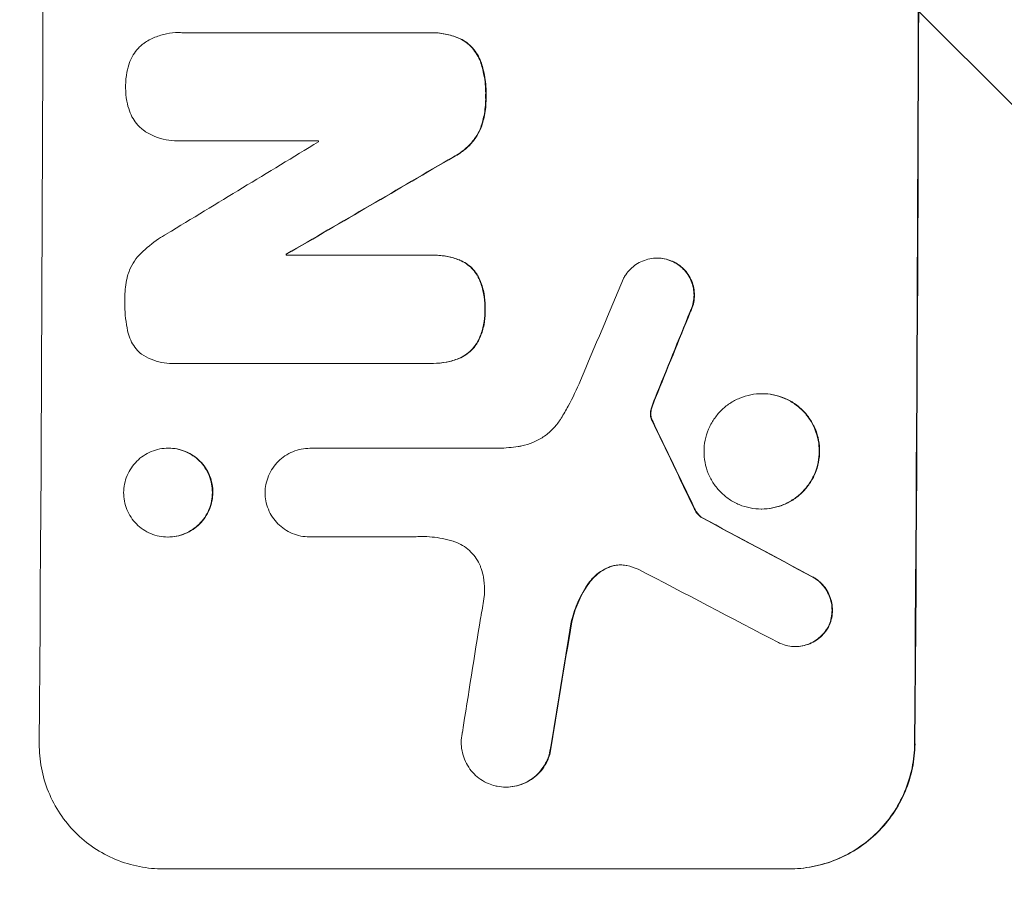
# Model space of a CAD drawing. Units: millimetres. Extents: x -5640 to 5954, y -4940 to 4654.
# Drawn here: x -3571 to -3453, y 375 to 478 of the extents above; entities that cross this region are included whole.
import ezdxf

# ---------------------------------------------------------------- set-up
doc = ezdxf.new("R2010")
doc.units = ezdxf.units.MM
doc.header["$LTSCALE"] = 20
doc.linetypes.add('HIDDEN', pattern=[9.525, 6.35, -3.175])
doc.layers.add('2d', color=230, linetype='Continuous')
doc.layers.add('AS-Free_Space_Hatch', color=31, linetype='HIDDEN')

msp = doc.modelspace()

# ---------------------------------------------------------------- hatches: boundary and pattern name
at = {"layer": 'AS-Free_Space_Hatch'}
h = msp.add_hatch(dxfattribs=at)
h.set_pattern_fill('ANSI31', color=256, scale=100, angle=-90)
h.set_pattern_definition([(315, (-765.1, 923.54), (224.506, 224.506), [])])
edge = h.paths.add_edge_path()
edge.add_arc((-3640.07, 541), 1000, 90, 270)
edge.add_line((-3640.07, -459), (-784.09, -459))
edge.add_arc((-784.09, 541), 1000, -90, 90)
edge.add_line((-784.09, 1541), (-3640.07, 1541))

# ---------------------------------------------------------------- linework, layer by layer
at = {"layer": '2d', "lineweight": 0}
for p, q in [((-3552, 476.57), (-3552.05, 476.57)), ((-3551.65, 476.56), (-3522.12, 476.56)), ((-3521.77, 476.56), (-3521.82, 476.56)), ((-3552.13, 463.59), (-3552.18, 463.59)), ((-3535.28, 463.6), (-3551.69, 463.6)), ((-3539.11, 450), (-3539.16, 450)), ((-3539.16, 449.89), (-3521.75, 449.89)), ((-3521.44, 449.89), (-3521.49, 449.89)), ((-3494.68, 449.54), (-3494.73, 449.54)), ((-3552.76, 436.92), (-3552.81, 436.92)), ((-3521.81, 436.93), (-3552.39, 436.93)), ((-3521.49, 436.93), (-3521.54, 436.93)), ((-3482.11, 433.29), (-3482.16, 433.29)), ((-3553.22, 426.77), (-3553.27, 426.77)), ((-3536.25, 426.75), (-3536.3, 426.75)), ((-3536.26, 426.75), (-3513.7, 426.75)), ((-3482.18, 419.47), (-3482.23, 419.47)), ((-3489.35, 418.45), (-3489.4, 418.45)), ((-3553.28, 416.12), (-3553.33, 416.12)), ((-3536.32, 416.14), (-3536.37, 416.14)), ((-3523.87, 416.14), (-3536.32, 416.14)), ((-3523.81, 416.14), (-3523.87, 416.14)), ((-3478.14, 403), (-3478.19, 403)), ((-3512.79, 386.15), (-3512.84, 386.15)), ((-3553.86, 376.34), (-3478.97, 376.34)), ((-3478.92, 376.34), (-3478.97, 376.34))]:
    msp.add_line(p, q, dxfattribs=at)
for centre, major_axis, ratio, start_param, end_param in [((-3625.71, 541), (0, 1099), 0.052336, -1.707396, -1.434197), ((-3520.86, 541), (0, 1099), 0.052336, -1.707396, -1.434197), ((-3592.6, 541), (0, 1098), 0.052336, -1.641452, -1.641345), ((-3465.22, 541), (-1805.11, -1097.7), 0.014136, 1.513291, 1.523383), ((-3440.75, 541), (-1880.86, -1098.71), 0.013322, 1.510698, 1.521371), ((-3596.43, 541), (0, 1099), 0.052336, -1.653798, -1.653697), ((-3516.78, 541), (-459.48, -1097.81), 0.04455, 1.492641, 1.503831), ((-3508.77, 541), (-441.47, -1098.82), 0.045077, 1.490283, 1.499736), ((-3606.18, 541), (532.99, -1098.77), 0.042385, 1.439474, 1.449165), ((-3776.17, 541), (2060.31, -1098.74), 0.011594, 1.430816, 1.437315), ((-3800.51, 541), (2102.91, -1097.75), 0.011213, 1.423734, 1.431815), ((-3552.41, 541), (-167.58, -1097.97), 0.051148, 1.443122, 1.455713), ((-3540.66, 541), (-174.29, -1098.96), 0.051055, 1.44128, 1.455684)]:
    msp.add_ellipse(centre, major_axis=major_axis, ratio=ratio, start_param=start_param, end_param=end_param, dxfattribs=at)
at = {"layer": '2d', "lineweight": 0, "extrusion": (0, 0, -1)}
for centre, major_axis, ratio, start_param, end_param in [((-3520.86, 541), (0, -1100), 0.052336, -1.707271, -1.434322), ((-3440.75, 541), (-1879.14, -1097.71), 0.013322, -1.521305, -1.510622), ((-3596.43, 541), (0, -1098), 0.052336, -1.48782, -1.487719), ((-3508.77, 541), (-441.07, -1097.82), 0.045077, -1.499655, -1.490192), ((-3606.18, 541), (532.5, -1097.77), 0.042385, -1.449073, -1.439373), ((-3776.17, 541), (2058.44, -1097.74), 0.011594, -1.437213, -1.430708), ((-3540.66, 541), (-174.13, -1097.96), 0.051055, -1.455571, -1.441154)]:
    msp.add_ellipse(centre, major_axis=major_axis, ratio=ratio, start_param=start_param, end_param=end_param, dxfattribs=at)
at = {"layer": '2d', "lineweight": 0}
for points, knots in [([(-3556.27, 475.24), (-3556.24, 475.27), (-3556.2, 475.29), (-3555.77, 475.58), (-3555.33, 475.82), (-3554.42, 476.19), (-3553.95, 476.34), (-3552.99, 476.52), (-3552.51, 476.57), (-3552.05, 476.57), (-3551.92, 476.57), (-3551.78, 476.56), (-3551.65, 476.56)], [-4.287809, -4.287809, -4.287809, -4.287809, -4.174676, -4.174676, -2.783117, -2.783117, -1.391559, -1.391559, 0, 0, 0, 0.39844, 0.39844, 0.39844, 0.39844]), ([(-3522.12, 476.56), (-3522.02, 476.56), (-3521.92, 476.56), (-3521.82, 476.56), (-3521.27, 476.56), (-3520.69, 476.51), (-3519.58, 476.29), (-3519.03, 476.13), (-3518.51, 475.92)], [-0.292179, -0.292179, -0.292179, -0.292179, 0, 0, 0, 1.669759, 1.669759, 3.266904, 3.266904, 3.266904, 3.266904]), ([(-3518.46, 475.92), (-3518.98, 476.13), (-3519.52, 476.29), (-3520.64, 476.51), (-3521.22, 476.56), (-3521.77, 476.56)], [-3.267007, -3.267007, -3.267007, -3.267007, -1.670616, -1.670616, 0, 0, 0, 0]), ([(-3518.51, 475.92), (-3518.25, 475.8), (-3518, 475.66), (-3517.5, 475.32), (-3517.25, 475.12), (-3516.82, 474.68), (-3516.61, 474.43), (-3516.25, 473.89), (-3516.1, 473.6), (-3515.94, 473.23), (-3515.92, 473.16), (-3515.89, 473.1)], [1.981056, 1.981056, 1.981056, 1.981056, 2.78787, 2.78787, 3.717159, 3.717159, 4.648425, 4.648425, 5.57969, 5.57969, 5.782216, 5.782216, 5.782216, 5.782216]), ([(-3515.84, 473.1), (-3515.87, 473.16), (-3515.89, 473.23), (-3516.04, 473.6), (-3516.2, 473.89), (-3516.56, 474.43), (-3516.76, 474.68), (-3517.2, 475.12), (-3517.45, 475.32), (-3517.95, 475.66), (-3518.2, 475.8), (-3518.46, 475.92)], [23.988393, 23.988393, 23.988393, 23.988393, 24.190058, 24.190058, 25.120866, 25.120866, 26.051674, 26.051674, 26.981418, 26.981418, 27.789535, 27.789535, 27.789535, 27.789535]), ([(-3557.9, 472.98), (-3557.88, 473.06), (-3557.85, 473.13), (-3557.69, 473.52), (-3557.52, 473.82), (-3557.15, 474.37), (-3556.94, 474.63), (-3556.57, 474.99), (-3556.43, 475.12), (-3556.27, 475.24)], [24.67174, 24.67174, 24.67174, 24.67174, 24.892582, 24.892582, 25.850855, 25.850855, 26.809129, 26.809129, 27.391418, 27.391418, 27.391418, 27.391418]), ([(-3558.38, 470.09), (-3558.38, 470.13), (-3558.38, 470.18), (-3558.38, 470.75), (-3558.33, 471.29), (-3558.14, 472.22), (-3558.04, 472.61), (-3557.9, 472.98)], [37.586507, 37.586507, 37.586507, 37.586507, 37.724017, 37.724017, 39.297304, 39.297304, 40.435727, 40.435727, 40.435727, 40.435727]), ([(-3515.89, 473.1), (-3515.71, 472.57), (-3515.56, 472.02), (-3515.32, 470.75), (-3515.25, 470.01), (-3515.25, 469.18), (-3515.26, 469.06), (-3515.26, 468.93)], [13.338054, 13.338054, 13.338054, 13.338054, 14.932215, 14.932215, 17.066831, 17.066831, 17.437087, 17.437087, 17.437087, 17.437087]), ([(-3515.21, 468.93), (-3515.2, 469.06), (-3515.2, 469.18), (-3515.2, 470.01), (-3515.26, 470.75), (-3515.51, 472.02), (-3515.65, 472.57), (-3515.84, 473.1)], [50.839997, 50.839997, 50.839997, 50.839997, 51.210254, 51.210254, 53.345866, 53.345866, 54.939125, 54.939125, 54.939125, 54.939125]), ([(-3557.92, 467.18), (-3558.05, 467.56), (-3558.16, 467.95), (-3558.34, 468.87), (-3558.38, 469.42), (-3558.38, 469.99), (-3558.38, 470.04), (-3558.38, 470.09)], [34.965334, 34.965334, 34.965334, 34.965334, 36.104394, 36.104394, 37.676306, 37.676306, 37.824653, 37.824653, 37.824653, 37.824653]), ([(-3515.26, 468.93), (-3515.26, 468.81), (-3515.25, 468.69), (-3515.26, 467.94), (-3515.32, 467.29), (-3515.56, 466.09), (-3515.72, 465.54), (-3515.92, 465)], [14.722004, 14.722004, 14.722004, 14.722004, 15.087574, 15.087574, 16.975254, 16.975254, 18.593787, 18.593787, 18.593787, 18.593787]), ([(-3515.87, 465), (-3515.66, 465.54), (-3515.51, 466.09), (-3515.27, 467.29), (-3515.2, 467.94), (-3515.2, 468.69), (-3515.2, 468.81), (-3515.21, 468.93)], [41.76408, 41.76408, 41.76408, 41.76408, 43.381523, 43.381523, 45.270419, 45.270419, 45.635991, 45.635991, 45.635991, 45.635991]), ([(-3556.3, 464.92), (-3556.46, 465.04), (-3556.61, 465.17), (-3556.97, 465.54), (-3557.18, 465.79), (-3557.55, 466.34), (-3557.71, 466.63), (-3557.86, 467.02), (-3557.89, 467.1), (-3557.92, 467.18)], [18.343228, 18.343228, 18.343228, 18.343228, 18.933984, 18.933984, 19.881462, 19.881462, 20.82894, 20.82894, 21.067482, 21.067482, 21.067482, 21.067482]), ([(-3551.69, 463.6), (-3551.86, 463.59), (-3552.02, 463.59), (-3552.62, 463.59), (-3553.08, 463.63), (-3554, 463.81), (-3554.45, 463.94), (-3555.32, 464.31), (-3555.74, 464.53), (-3556.19, 464.83), (-3556.24, 464.87), (-3556.3, 464.92)], [20.907876, 20.907876, 20.907876, 20.907876, 21.389674, 21.389674, 22.725033, 22.725033, 24.060391, 24.060391, 25.395749, 25.395749, 25.604514, 25.604514, 25.604514, 25.604514]), ([(-3515.92, 465), (-3516.08, 464.66), (-3516.27, 464.32), (-3516.73, 463.63), (-3517.02, 463.28), (-3517.64, 462.67), (-3517.99, 462.38), (-3518.6, 461.97), (-3518.85, 461.82), (-3519.11, 461.69)], [13.311258, 13.311258, 13.311258, 13.311258, 14.389239, 14.389239, 15.698156, 15.698156, 17.005334, 17.005334, 17.816864, 17.816864, 17.816864, 17.816864]), ([(-3519.06, 461.69), (-3518.8, 461.82), (-3518.55, 461.97), (-3517.94, 462.38), (-3517.59, 462.67), (-3516.97, 463.28), (-3516.68, 463.63), (-3516.22, 464.32), (-3516.03, 464.65), (-3515.87, 465)], [24.036707, 24.036707, 24.036707, 24.036707, 24.845861, 24.845861, 26.152206, 26.152206, 27.46195, 27.46195, 28.542311, 28.542311, 28.542311, 28.542311]), ([(-3556.54, 450.13), (-3555.9, 450.75), (-3555.19, 451.33), (-3554.12, 452.06), (-3553.8, 452.25), (-3553.48, 452.43)], [79.341184, 79.341184, 79.341184, 79.341184, 81.992971, 81.992971, 83.048528, 83.048528, 83.048528, 83.048528]), ([(-3558.16, 447.39), (-3558.09, 447.64), (-3558, 447.88), (-3557.75, 448.49), (-3557.55, 448.86), (-3557.09, 449.53), (-3556.83, 449.84), (-3556.55, 450.12), (-3556.55, 450.13), (-3556.54, 450.13)], [29.593363, 29.593363, 29.593363, 29.593363, 30.31492, 30.31492, 31.48288, 31.48288, 32.65084, 32.65084, 32.673431, 32.673431, 32.673431, 32.673431]), ([(-3521.75, 449.89), (-3521.67, 449.89), (-3521.58, 449.89), (-3521.49, 449.89), (-3520.95, 449.89), (-3520.39, 449.84), (-3519.37, 449.64), (-3518.9, 449.5), (-3518.45, 449.33)], [-0.262094, -0.262094, -0.262094, -0.262094, 0, 0, 0, 1.618106, 1.618106, 2.99393, 2.99393, 2.99393, 2.99393]), ([(-3518.4, 449.33), (-3518.85, 449.5), (-3519.32, 449.64), (-3520.34, 449.84), (-3520.9, 449.89), (-3521.44, 449.89)], [-2.994112, -2.994112, -2.994112, -2.994112, -1.619709, -1.619709, 0, 0, 0, 0]), ([(-3498.73, 447.12), (-3498.65, 447.26), (-3498.56, 447.41), (-3498.3, 447.79), (-3498.12, 448.02), (-3497.71, 448.42), (-3497.49, 448.6), (-3497, 448.94), (-3496.73, 449.08), (-3496.17, 449.31), (-3495.89, 449.4), (-3495.3, 449.51), (-3495.01, 449.54), (-3494.73, 449.54), (-3494.45, 449.54), (-3494.15, 449.51), (-3493.57, 449.4), (-3493.29, 449.31), (-3492.91, 449.15), (-3492.8, 449.11), (-3492.71, 449.05)], [-4.722654, -4.722654, -4.722654, -4.722654, -4.247569, -4.247569, -3.39656, -3.39656, -2.54742, -2.54742, -1.69828, -1.69828, -0.84914, -0.84914, 0, 0, 0, 0.848327, 0.848327, 1.696655, 1.696655, 2.012349, 2.012349, 2.012349, 2.012349]), ([(-3492.65, 449.05), (-3492.75, 449.1), (-3492.85, 449.15), (-3493.23, 449.31), (-3493.52, 449.4), (-3494.1, 449.51), (-3494.39, 449.54), (-3494.68, 449.54)], [-2.012466, -2.012466, -2.012466, -2.012466, -1.698278, -1.698278, -0.849139, -0.849139, 0, 0, 0, 0]), ([(-3518.45, 449.33), (-3518.43, 449.32), (-3518.41, 449.32), (-3518.12, 449.19), (-3517.85, 449.05), (-3517.36, 448.72), (-3517.13, 448.53), (-3516.73, 448.13), (-3516.54, 447.9), (-3516.32, 447.56), (-3516.26, 447.47), (-3516.21, 447.37)], [1.649623, 1.649623, 1.649623, 1.649623, 1.705229, 1.705229, 2.557843, 2.557843, 3.410457, 3.410457, 4.266576, 4.266576, 4.579612, 4.579612, 4.579612, 4.579612]), ([(-3516.16, 447.37), (-3516.21, 447.47), (-3516.27, 447.56), (-3516.49, 447.9), (-3516.68, 448.13), (-3517.08, 448.53), (-3517.31, 448.72), (-3517.8, 449.05), (-3518.06, 449.19), (-3518.36, 449.32), (-3518.38, 449.32), (-3518.4, 449.33)], [22.762149, 22.762149, 22.762149, 22.762149, 23.075182, 23.075182, 23.931294, 23.931294, 24.783909, 24.783909, 25.636523, 25.636523, 25.69213, 25.69213, 25.69213, 25.69213]), ([(-3492.71, 449.05), (-3492.54, 448.97), (-3492.38, 448.88), (-3491.99, 448.61), (-3491.77, 448.43), (-3491.38, 448.04), (-3491.2, 447.81), (-3490.87, 447.33), (-3490.73, 447.07), (-3490.51, 446.52), (-3490.43, 446.24), (-3490.32, 445.67), (-3490.29, 445.38), (-3490.29, 444.82), (-3490.32, 444.54), (-3490.44, 443.96), (-3490.52, 443.68), (-3490.68, 443.31), (-3490.72, 443.22), (-3490.76, 443.13)], [1.977804, 1.977804, 1.977804, 1.977804, 2.501294, 2.501294, 3.335059, 3.335059, 4.172254, 4.172254, 5.00945, 5.00945, 5.846645, 5.846645, 6.683841, 6.683841, 7.521267, 7.521267, 8.358694, 8.358694, 8.641542, 8.641542, 8.641542, 8.641542]), ([(-3490.71, 443.13), (-3490.66, 443.22), (-3490.62, 443.31), (-3490.47, 443.68), (-3490.38, 443.96), (-3490.27, 444.54), (-3490.24, 444.82), (-3490.24, 445.38), (-3490.26, 445.67), (-3490.37, 446.24), (-3490.46, 446.52), (-3490.68, 447.07), (-3490.82, 447.33), (-3491.14, 447.81), (-3491.32, 448.04), (-3491.72, 448.43), (-3491.94, 448.61), (-3492.33, 448.88), (-3492.49, 448.97), (-3492.65, 449.05)], [18.095922, 18.095922, 18.095922, 18.095922, 18.380393, 18.380393, 19.216938, 19.216938, 20.053484, 20.053484, 20.889877, 20.889877, 21.72627, 21.72627, 22.562662, 22.562662, 23.399055, 23.399055, 24.233617, 24.233617, 24.759384, 24.759384, 24.759384, 24.759384]), ([(-3558.48, 444.44), (-3558.49, 444.53), (-3558.49, 444.63), (-3558.48, 445.43), (-3558.41, 446.17), (-3558.23, 447.07), (-3558.2, 447.23), (-3558.16, 447.39)], [51.352742, 51.352742, 51.352742, 51.352742, 51.631237, 51.631237, 53.784303, 53.784303, 54.256047, 54.256047, 54.256047, 54.256047]), ([(-3516.21, 447.37), (-3516.11, 447.18), (-3516.02, 446.99), (-3515.74, 446.31), (-3515.59, 445.8), (-3515.4, 444.77), (-3515.35, 444.26), (-3515.35, 443.64), (-3515.36, 443.52), (-3515.36, 443.4)], [8.363169, 8.363169, 8.363169, 8.363169, 8.967332, 8.967332, 10.466, 10.466, 11.964668, 11.964668, 12.323769, 12.323769, 12.323769, 12.323769]), ([(-3515.31, 443.4), (-3515.3, 443.52), (-3515.3, 443.64), (-3515.3, 444.26), (-3515.34, 444.77), (-3515.54, 445.8), (-3515.69, 446.31), (-3515.97, 446.99), (-3516.06, 447.18), (-3516.16, 447.37)], [35.54138, 35.54138, 35.54138, 35.54138, 35.900479, 35.900479, 37.399136, 37.399136, 38.897794, 38.897794, 39.501956, 39.501956, 39.501956, 39.501956]), ([(-3558.19, 441.05), (-3558.19, 441.09), (-3558.2, 441.13), (-3558.4, 442.18), (-3558.49, 443.2), (-3558.49, 444.27), (-3558.49, 444.35), (-3558.48, 444.44)], [67.958733, 67.958733, 67.958733, 67.958733, 68.076278, 68.076278, 71.040353, 71.040353, 71.295202, 71.295202, 71.295202, 71.295202]), ([(-3515.36, 443.4), (-3515.36, 443.27), (-3515.35, 443.14), (-3515.36, 442.54), (-3515.4, 442.05), (-3515.6, 441.08), (-3515.75, 440.6), (-3516.03, 439.92), (-3516.13, 439.7), (-3516.24, 439.49)], [10.973728, 10.973728, 10.973728, 10.973728, 11.358879, 11.358879, 12.780803, 12.780803, 14.202727, 14.202727, 14.872884, 14.872884, 14.872884, 14.872884]), ([(-3516.19, 439.49), (-3516.08, 439.7), (-3515.98, 439.92), (-3515.69, 440.6), (-3515.55, 441.08), (-3515.35, 442.05), (-3515.3, 442.54), (-3515.3, 443.14), (-3515.3, 443.27), (-3515.31, 443.4)], [30.568525, 30.568525, 30.568525, 30.568525, 31.238676, 31.238676, 32.660592, 32.660592, 34.082507, 34.082507, 34.467656, 34.467656, 34.467656, 34.467656]), ([(-3556.6, 438.12), (-3556.67, 438.19), (-3556.74, 438.25), (-3557.03, 438.54), (-3557.23, 438.79), (-3557.59, 439.34), (-3557.75, 439.63), (-3558, 440.25), (-3558.1, 440.57), (-3558.17, 440.94), (-3558.18, 441), (-3558.19, 441.05)], [18.507657, 18.507657, 18.507657, 18.507657, 18.7951, 18.7951, 19.736285, 19.736285, 20.677469, 20.677469, 21.618654, 21.618654, 21.777593, 21.777593, 21.777593, 21.777593]), ([(-3516.24, 439.49), (-3516.3, 439.4), (-3516.36, 439.3), (-3516.59, 438.96), (-3516.79, 438.72), (-3517.2, 438.31), (-3517.43, 438.12), (-3517.94, 437.78), (-3518.22, 437.63), (-3518.5, 437.51), (-3518.5, 437.51), (-3518.5, 437.51)], [9.323445, 9.323445, 9.323445, 9.323445, 9.639348, 9.639348, 10.516527, 10.516527, 11.391589, 11.391589, 12.266651, 12.266651, 12.269239, 12.269239, 12.269239, 12.269239]), ([(-3518.45, 437.51), (-3518.45, 437.51), (-3518.45, 437.51), (-3518.16, 437.63), (-3517.89, 437.78), (-3517.38, 438.12), (-3517.15, 438.31), (-3516.73, 438.72), (-3516.54, 438.96), (-3516.31, 439.3), (-3516.25, 439.4), (-3516.19, 439.49)], [15.764256, 15.764256, 15.764256, 15.764256, 15.766842, 15.766842, 16.641903, 16.641903, 17.516963, 17.516963, 18.394137, 18.394137, 18.71004, 18.71004, 18.71004, 18.71004]), ([(-3552.39, 436.93), (-3552.53, 436.92), (-3552.68, 436.92), (-3553.23, 436.92), (-3553.65, 436.96), (-3554.5, 437.12), (-3554.92, 437.25), (-3555.73, 437.59), (-3556.11, 437.79), (-3556.51, 438.06), (-3556.55, 438.09), (-3556.6, 438.12)], [19.405851, 19.405851, 19.405851, 19.405851, 19.825526, 19.825526, 21.063308, 21.063308, 22.30109, 22.30109, 23.538871, 23.538871, 23.687934, 23.687934, 23.687934, 23.687934]), ([(-3518.5, 437.51), (-3518.98, 437.32), (-3519.47, 437.18), (-3520.5, 436.98), (-3521.03, 436.93), (-3521.63, 436.93), (-3521.72, 436.93), (-3521.81, 436.93)], [21.775065, 21.775065, 21.775065, 21.775065, 23.221179, 23.221179, 24.767605, 24.767605, 25.035328, 25.035328, 25.035328, 25.035328]), ([(-3521.49, 436.93), (-3520.98, 436.93), (-3520.45, 436.98), (-3519.42, 437.18), (-3518.93, 437.32), (-3518.45, 437.51)], [24.767517, 24.767517, 24.767517, 24.767517, 26.31394, 26.31394, 27.760055, 27.760055, 27.760055, 27.760055]), ([(-3506.21, 430.35), (-3505.92, 430.83), (-3505.64, 431.31), (-3504.83, 432.8), (-3504.34, 433.83), (-3503.9, 434.88)], [140.151651, 140.151651, 140.151651, 140.151651, 141.733596, 141.733596, 144.964198, 144.964198, 144.964198, 144.964198]), ([(-3482.16, 433.29), (-3481.73, 433.29), (-3481.28, 433.25), (-3480.39, 433.08), (-3479.94, 432.94), (-3479.1, 432.59), (-3478.69, 432.37), (-3477.94, 431.86), (-3477.59, 431.58), (-3476.98, 430.96), (-3476.7, 430.62), (-3476.2, 429.86), (-3475.98, 429.45), (-3475.63, 428.6), (-3475.5, 428.16), (-3475.33, 427.27), (-3475.29, 426.82), (-3475.3, 425.95), (-3475.34, 425.5), (-3475.52, 424.61), (-3475.66, 424.17), (-3476.01, 423.32), (-3476.23, 422.91), (-3476.75, 422.15), (-3477.04, 421.81), (-3477.65, 421.19), (-3478, 420.9), (-3478.75, 420.4), (-3479.16, 420.18), (-3480.02, 419.82), (-3480.46, 419.69), (-3481.35, 419.52), (-3481.8, 419.47), (-3482.67, 419.47), (-3483.12, 419.52), (-3484, 419.69), (-3484.45, 419.82), (-3485.29, 420.18), (-3485.7, 420.39), (-3486.45, 420.9), (-3486.79, 421.19), (-3487.4, 421.8), (-3487.69, 422.15), (-3488.19, 422.9), (-3488.41, 423.31), (-3488.76, 424.16), (-3488.89, 424.61), (-3489.06, 425.5), (-3489.1, 425.95), (-3489.09, 426.82), (-3489.05, 427.27), (-3488.87, 428.16), (-3488.73, 428.6), (-3488.38, 429.46), (-3488.16, 429.86), (-3487.64, 430.62), (-3487.35, 430.97), (-3486.74, 431.58), (-3486.39, 431.87), (-3485.63, 432.37), (-3485.23, 432.59), (-3484.37, 432.94), (-3483.93, 433.08), (-3483.04, 433.25), (-3482.59, 433.29), (-3482.16, 433.29)], [0, 0, 0, 0, 1.302767, 1.302767, 2.605533, 2.605533, 3.9083, 3.9083, 5.211067, 5.211067, 6.517915, 6.517915, 7.824763, 7.824763, 9.131611, 9.131611, 10.438459, 10.438459, 11.745754, 11.745754, 13.05305, 13.05305, 14.360346, 14.360346, 15.667642, 15.667642, 16.970704, 16.970704, 18.273767, 18.273767, 19.576829, 19.576829, 20.879892, 20.879892, 22.180969, 22.180969, 23.482047, 23.482047, 24.783125, 24.783125, 26.084202, 26.084202, 27.393482, 27.393482, 28.702762, 28.702762, 30.012043, 30.012043, 31.321323, 31.321323, 32.629927, 32.629927, 33.938532, 33.938532, 35.247137, 35.247137, 36.555741, 36.555741, 37.856751, 37.856751, 39.157761, 39.157761, 40.45877, 40.45877, 41.75978, 41.75978, 41.75978, 41.75978]), ([(-3482.18, 419.47), (-3481.75, 419.47), (-3481.3, 419.52), (-3480.41, 419.69), (-3479.97, 419.82), (-3479.11, 420.18), (-3478.71, 420.39), (-3477.95, 420.9), (-3477.6, 421.19), (-3476.99, 421.8), (-3476.7, 422.15), (-3476.18, 422.9), (-3475.96, 423.31), (-3475.6, 424.16), (-3475.47, 424.61), (-3475.29, 425.5), (-3475.25, 425.95), (-3475.24, 426.82), (-3475.28, 427.27), (-3475.45, 428.16), (-3475.58, 428.6), (-3475.93, 429.46), (-3476.15, 429.86), (-3476.65, 430.62), (-3476.94, 430.97), (-3477.55, 431.58), (-3477.89, 431.87), (-3478.64, 432.37), (-3479.05, 432.59), (-3479.89, 432.94), (-3480.34, 433.08), (-3481.23, 433.25), (-3481.67, 433.29), (-3482.11, 433.29)], [20.879786, 20.879786, 20.879786, 20.879786, 22.180865, 22.180865, 23.481943, 23.481943, 24.783021, 24.783021, 26.084099, 26.084099, 27.393365, 27.393365, 28.702631, 28.702631, 30.011897, 30.011897, 31.321162, 31.321162, 32.629754, 32.629754, 33.938345, 33.938345, 35.246937, 35.246937, 36.555528, 36.555528, 37.856538, 37.856538, 39.157549, 39.157549, 40.458559, 40.458559, 41.75957, 41.75957, 41.75957, 41.75957]), ([(-3495.32, 431.84), (-3495.38, 431.68), (-3495.43, 431.51), (-3495.48, 431.25), (-3495.5, 431.16), (-3495.51, 431.08)], [3.8024315, 3.8024315, 3.8024315, 3.8024315, 4.300607, 4.300607, 4.5530548, 4.5530548, 4.5530548, 4.5530548]), ([(-3495.45, 431.08), (-3495.44, 431.16), (-3495.43, 431.25), (-3495.38, 431.51), (-3495.33, 431.68), (-3495.27, 431.84)], [15.1157822, 15.1157822, 15.1157822, 15.1157822, 15.3682275, 15.3682275, 15.8663992, 15.8663992, 15.8663992, 15.8663992]), ([(-3495.27, 431.84), (-3495.22, 431.98), (-3495.17, 432.13), (-3495.05, 432.44), (-3494.98, 432.62), (-3494.91, 432.79)], [18.3714726, 18.3714726, 18.3714726, 18.3714726, 18.8001206, 18.8001206, 19.3312164, 19.3312164, 19.3312164, 19.3312164]), ([(-3495.51, 431.08), (-3495.51, 431.01), (-3495.52, 430.94), (-3495.52, 430.76), (-3495.51, 430.65), (-3495.48, 430.47), (-3495.46, 430.41), (-3495.44, 430.34)], [2.4950685, 2.4950685, 2.4950685, 2.4950685, 2.6944548, 2.6944548, 3.0322357, 3.0322357, 3.2177581, 3.2177581, 3.2177581, 3.2177581]), ([(-3495.39, 430.34), (-3495.41, 430.41), (-3495.42, 430.47), (-3495.46, 430.65), (-3495.47, 430.76), (-3495.47, 430.94), (-3495.46, 431.01), (-3495.45, 431.08)], [7.560409, 7.560409, 7.560409, 7.560409, 7.7459301, 7.7459301, 8.0837077, 8.0837077, 8.2830923, 8.2830923, 8.2830923, 8.2830923]), ([(-3511.34, 426.97), (-3511.21, 426.99), (-3511.07, 427.01), (-3510.48, 427.13), (-3510.03, 427.26), (-3509.15, 427.63), (-3508.73, 427.85), (-3507.96, 428.37), (-3507.6, 428.67), (-3506.97, 429.3), (-3506.67, 429.65), (-3506.34, 430.14), (-3506.27, 430.24), (-3506.21, 430.35)], [22.403188, 22.403188, 22.403188, 22.403188, 22.791062, 22.791062, 24.128418, 24.128418, 25.465774, 25.465774, 26.80313, 26.80313, 28.147853, 28.147853, 28.497923, 28.497923, 28.497923, 28.497923]), ([(-3495.44, 430.34), (-3495.43, 430.31), (-3495.42, 430.28), (-3495.39, 430.2), (-3495.36, 430.15), (-3495.34, 430.11)], [2.0926557, 2.0926557, 2.0926557, 2.0926557, 2.1911242, 2.1911242, 2.33758, 2.33758, 2.33758, 2.33758]), ([(-3495.29, 430.11), (-3495.31, 430.15), (-3495.33, 430.2), (-3495.37, 430.28), (-3495.38, 430.31), (-3495.39, 430.34)], [4.6719747, 4.6719747, 4.6719747, 4.6719747, 4.8178878, 4.8178878, 4.916916, 4.916916, 4.916916, 4.916916]), ([(-3553.27, 426.77), (-3552.94, 426.77), (-3552.59, 426.74), (-3551.91, 426.6), (-3551.57, 426.5), (-3550.92, 426.23), (-3550.6, 426.06), (-3550.03, 425.67), (-3549.76, 425.45), (-3549.29, 424.98), (-3549.07, 424.71), (-3548.68, 424.13), (-3548.52, 423.81), (-3548.25, 423.16), (-3548.15, 422.81), (-3548.02, 422.13), (-3547.99, 421.78), (-3547.99, 421.11), (-3548.02, 420.77), (-3548.16, 420.08), (-3548.27, 419.74), (-3548.54, 419.08), (-3548.71, 418.76), (-3549.11, 418.18), (-3549.33, 417.91), (-3549.81, 417.44), (-3550.08, 417.22), (-3550.66, 416.83), (-3550.97, 416.66), (-3551.63, 416.39), (-3551.97, 416.29), (-3552.66, 416.16), (-3553, 416.12), (-3553.67, 416.12), (-3554.01, 416.16), (-3554.7, 416.29), (-3555.04, 416.39), (-3555.69, 416.67), (-3556.01, 416.83), (-3556.58, 417.23), (-3556.85, 417.45), (-3557.32, 417.92), (-3557.54, 418.19), (-3557.92, 418.77), (-3558.09, 419.08), (-3558.36, 419.74), (-3558.46, 420.08), (-3558.59, 420.77), (-3558.62, 421.11), (-3558.62, 421.78), (-3558.58, 422.12), (-3558.44, 422.81), (-3558.34, 423.15), (-3558.06, 423.81), (-3557.89, 424.12), (-3557.5, 424.7), (-3557.28, 424.97), (-3556.8, 425.44), (-3556.54, 425.67), (-3555.95, 426.06), (-3555.64, 426.23), (-3554.98, 426.5), (-3554.64, 426.6), (-3553.95, 426.74), (-3553.61, 426.77), (-3553.27, 426.77)], [0, 0, 0, 0, 1.002005, 1.002005, 2.00401, 2.00401, 3.006015, 3.006015, 4.00802, 4.00802, 5.016461, 5.016461, 6.024902, 6.024902, 7.033343, 7.033343, 8.041783, 8.041783, 9.050643, 9.050643, 10.059502, 10.059502, 11.068362, 11.068362, 12.077221, 12.077221, 13.079268, 13.079268, 14.081315, 14.081315, 15.083363, 15.083363, 16.08541, 16.08541, 17.089097, 17.089097, 18.092783, 18.092783, 19.09647, 19.09647, 20.100157, 20.100157, 21.107377, 21.107377, 22.114598, 22.114598, 23.121818, 23.121818, 24.129038, 24.129038, 25.135981, 25.135981, 26.142924, 26.142924, 27.149866, 27.149866, 28.156809, 28.156809, 29.160312, 29.160312, 30.163816, 30.163816, 31.167319, 31.167319, 32.170823, 32.170823, 32.170823, 32.170823]), ([(-3553.28, 416.12), (-3552.95, 416.12), (-3552.6, 416.16), (-3551.92, 416.29), (-3551.57, 416.39), (-3550.92, 416.66), (-3550.6, 416.83), (-3550.02, 417.22), (-3549.76, 417.44), (-3549.28, 417.91), (-3549.06, 418.18), (-3548.66, 418.76), (-3548.49, 419.08), (-3548.21, 419.74), (-3548.11, 420.08), (-3547.97, 420.77), (-3547.94, 421.11), (-3547.93, 421.78), (-3547.96, 422.13), (-3548.09, 422.81), (-3548.19, 423.16), (-3548.46, 423.81), (-3548.63, 424.13), (-3549.02, 424.71), (-3549.24, 424.98), (-3549.71, 425.45), (-3549.97, 425.67), (-3550.55, 426.06), (-3550.86, 426.23), (-3551.52, 426.5), (-3551.86, 426.6), (-3552.54, 426.74), (-3552.89, 426.77), (-3553.22, 426.77)], [16.085325, 16.085325, 16.085325, 16.085325, 17.087372, 17.087372, 18.08942, 18.08942, 19.091468, 19.091468, 20.093516, 20.093516, 21.102363, 21.102363, 22.111211, 22.111211, 23.120058, 23.120058, 24.128905, 24.128905, 25.137335, 25.137335, 26.145764, 26.145764, 27.154194, 27.154194, 28.162624, 28.162624, 29.164629, 29.164629, 30.166635, 30.166635, 31.168641, 31.168641, 32.170646, 32.170646, 32.170646, 32.170646]), ([(-3541.68, 421.44), (-3541.68, 421.76), (-3541.64, 422.09), (-3541.51, 422.77), (-3541.4, 423.11), (-3541.12, 423.77), (-3540.95, 424.09), (-3540.56, 424.67), (-3540.33, 424.94), (-3539.86, 425.42), (-3539.59, 425.64), (-3539, 426.03), (-3538.68, 426.2), (-3538.02, 426.48), (-3537.68, 426.58), (-3536.99, 426.72), (-3536.64, 426.75), (-3536.3, 426.75), (-3536.29, 426.75), (-3536.27, 426.75), (-3536.26, 426.75)], [-8.044351, -8.044351, -8.044351, -8.044351, -7.078048, -7.078048, -6.064919, -6.064919, -5.051791, -5.051791, -4.038662, -4.038662, -3.028996, -3.028996, -2.019331, -2.019331, -1.009665, -1.009665, 0, 0, 0, 0.043565, 0.043565, 0.043565, 0.043565]), ([(-3513.7, 426.75), (-3513.29, 426.77), (-3512.89, 426.8), (-3512.1, 426.87), (-3511.72, 426.92), (-3511.34, 426.97)], [86.458175, 86.458175, 86.458175, 86.458175, 87.649926, 87.649926, 88.762888, 88.762888, 88.762888, 88.762888]), ([(-3536.32, 416.14), (-3536.34, 416.14), (-3536.36, 416.14), (-3536.71, 416.14), (-3537.06, 416.17), (-3537.75, 416.31), (-3538.09, 416.41), (-3538.74, 416.68), (-3539.06, 416.85), (-3539.64, 417.25), (-3539.9, 417.47), (-3540.38, 417.94), (-3540.6, 418.21), (-3540.98, 418.79), (-3541.15, 419.11), (-3541.42, 419.77), (-3541.52, 420.11), (-3541.65, 420.79), (-3541.68, 421.12), (-3541.68, 421.44)], [16.105136, 16.105136, 16.105136, 16.105136, 16.157481, 16.157481, 17.165666, 17.165666, 18.173852, 18.173852, 19.182037, 19.182037, 20.190223, 20.190223, 21.201955, 21.201955, 22.213688, 22.213688, 23.22542, 23.22542, 24.19191, 24.19191, 24.19191, 24.19191]), ([(-3490.27, 419.52), (-3490.21, 419.39), (-3490.14, 419.26), (-3489.96, 418.99), (-3489.84, 418.85), (-3489.62, 418.62), (-3489.52, 418.53), (-3489.4, 418.45)], [5.402185, 5.402185, 5.402185, 5.402185, 5.816716, 5.816716, 6.346855, 6.346855, 6.757623, 6.757623, 6.757623, 6.757623]), ([(-3489.35, 418.45), (-3489.46, 418.53), (-3489.57, 418.62), (-3489.79, 418.85), (-3489.9, 418.99), (-3490.09, 419.26), (-3490.16, 419.39), (-3490.22, 419.52)], [10.148539, 10.148539, 10.148539, 10.148539, 10.559312, 10.559312, 11.089445, 11.089445, 11.503969, 11.503969, 11.503969, 11.503969]), ([(-3519.16, 415.62), (-3519.58, 415.75), (-3520.01, 415.85), (-3521.26, 416.1), (-3522.09, 416.18), (-3522.89, 416.18), (-3523.21, 416.18), (-3523.54, 416.16), (-3523.87, 416.14)], [-3.666754, -3.666754, -3.666754, -3.666754, -2.413707, -2.413707, 0, 0, 0, 0.961806, 0.961806, 0.961806, 0.961806]), ([(-3515.75, 412.23), (-3515.79, 412.36), (-3515.84, 412.49), (-3516.02, 412.93), (-3516.19, 413.25), (-3516.57, 413.82), (-3516.79, 414.09), (-3517.25, 414.55), (-3517.51, 414.77), (-3518.08, 415.16), (-3518.39, 415.32), (-3518.86, 415.52), (-3519.01, 415.57), (-3519.16, 415.62)], [25.47697, 25.47697, 25.47697, 25.47697, 25.860645, 25.860645, 26.858642, 26.858642, 27.856639, 27.856639, 28.847034, 28.847034, 29.837429, 29.837429, 30.283957, 30.283957, 30.283957, 30.283957]), ([(-3515.43, 409), (-3515.4, 409.28), (-3515.39, 409.56), (-3515.38, 410.32), (-3515.42, 410.82), (-3515.58, 411.63), (-3515.65, 411.93), (-3515.75, 412.23)], [34.062696, 34.062696, 34.062696, 34.062696, 34.894721, 34.894721, 36.353869, 36.353869, 37.252181, 37.252181, 37.252181, 37.252181]), ([(-3500.28, 412.58), (-3500.37, 412.55), (-3500.46, 412.51), (-3500.88, 412.34), (-3501.2, 412.17), (-3501.8, 411.77), (-3502.07, 411.54), (-3502.53, 411.09), (-3502.74, 410.85), (-3502.92, 410.59)], [1.786811, 1.786811, 1.786811, 1.786811, 2.053494, 2.053494, 3.080241, 3.080241, 4.106987, 4.106987, 5.019799, 5.019799, 5.019799, 5.019799]), ([(-3502.87, 410.59), (-3502.68, 410.85), (-3502.48, 411.09), (-3502.02, 411.55), (-3501.74, 411.77), (-3501.15, 412.17), (-3500.83, 412.34), (-3500.4, 412.52), (-3500.32, 412.55), (-3500.23, 412.58)], [27.910973, 27.910973, 27.910973, 27.910973, 28.831176, 28.831176, 29.856, 29.856, 30.880823, 30.880823, 31.143865, 31.143865, 31.143865, 31.143865]), ([(-3498.34, 412.7), (-3498.37, 412.7), (-3498.41, 412.71), (-3498.66, 412.76), (-3498.89, 412.78), (-3499.11, 412.78), (-3499.33, 412.78), (-3499.56, 412.76), (-3499.95, 412.68), (-3500.12, 412.64), (-3500.28, 412.58)], [-0.752218, -0.752218, -0.752218, -0.752218, -0.6616, -0.6616, 0, 0, 0, 0.660376, 0.660376, 1.151235, 1.151235, 1.151235, 1.151235]), ([(-3500.23, 412.58), (-3500.07, 412.64), (-3499.9, 412.68), (-3499.51, 412.76), (-3499.3, 412.78), (-3499.08, 412.78)], [-1.151234, -1.151234, -1.151234, -1.151234, -0.660377, -0.660377, -0.026349, -0.026349, -0.026349, -0.026349]), ([(-3502.92, 410.59), (-3502.97, 410.51), (-3503.03, 410.44), (-3503.55, 409.66), (-3503.96, 408.91), (-3504.59, 407.41), (-3504.83, 406.68), (-3504.99, 405.94)], [11.780497, 11.780497, 11.780497, 11.780497, 12.04571, 12.04571, 14.470791, 14.470791, 16.647521, 16.647521, 16.647521, 16.647521]), ([(-3504.94, 405.94), (-3504.89, 406.14), (-3504.84, 406.34), (-3504.58, 407.31), (-3504.29, 408.07), (-3503.62, 409.43), (-3503.27, 410.03), (-3502.87, 410.59)], [20.04085, 20.04085, 20.04085, 20.04085, 20.634888, 20.634888, 22.93288, 22.93288, 24.89749, 24.89749, 24.89749, 24.89749]), ([(-3476.15, 411.35), (-3476.01, 411.28), (-3475.88, 411.2), (-3475.51, 410.95), (-3475.28, 410.76), (-3474.88, 410.35), (-3474.69, 410.12), (-3474.35, 409.63), (-3474.21, 409.36), (-3473.98, 408.79), (-3473.9, 408.5), (-3473.78, 407.91), (-3473.76, 407.61), (-3473.76, 407.04), (-3473.79, 406.74), (-3473.91, 406.15), (-3474, 405.86), (-3474.14, 405.53), (-3474.16, 405.49), (-3474.18, 405.44)], [2.13734, 2.13734, 2.13734, 2.13734, 2.577555, 2.577555, 3.43674, 3.43674, 4.302886, 4.302886, 5.169033, 5.169033, 6.035179, 6.035179, 6.901326, 6.901326, 7.767818, 7.767818, 8.634311, 8.634311, 8.774326, 8.774326, 8.774326, 8.774326]), ([(-3474.13, 405.44), (-3474.1, 405.49), (-3474.08, 405.53), (-3473.95, 405.86), (-3473.86, 406.15), (-3473.74, 406.74), (-3473.71, 407.04), (-3473.71, 407.61), (-3473.73, 407.91), (-3473.84, 408.5), (-3473.93, 408.79), (-3474.16, 409.35), (-3474.3, 409.62), (-3474.63, 410.12), (-3474.82, 410.35), (-3475.22, 410.75), (-3475.45, 410.94), (-3475.82, 411.2), (-3475.96, 411.28), (-3476.1, 411.35)], [18.83414, 18.83414, 18.83414, 18.83414, 18.977404, 18.977404, 19.842143, 19.842143, 20.706883, 20.706883, 21.571393, 21.571393, 22.435903, 22.435903, 23.300414, 23.300414, 24.164924, 24.164924, 25.025734, 25.025734, 25.470581, 25.470581, 25.470581, 25.470581]), ([(-3515.87, 406.41), (-3515.84, 406.53), (-3515.81, 406.66), (-3515.64, 407.53), (-3515.52, 408.26), (-3515.43, 409)], [115.426806, 115.426806, 115.426806, 115.426806, 115.79961, 115.79961, 117.967016, 117.967016, 117.967016, 117.967016]), ([(-3474.18, 405.44), (-3474.26, 405.28), (-3474.35, 405.13), (-3474.62, 404.74), (-3474.81, 404.51), (-3475.21, 404.11), (-3475.44, 403.92), (-3475.93, 403.6), (-3476.19, 403.45), (-3476.75, 403.22), (-3477.04, 403.14), (-3477.62, 403.02), (-3477.91, 403), (-3478.47, 403), (-3478.76, 403.02), (-3479.34, 403.14), (-3479.63, 403.23), (-3480, 403.38), (-3480.1, 403.42), (-3480.19, 403.47)], [8.850734, 8.850734, 8.850734, 8.850734, 9.360564, 9.360564, 10.214257, 10.214257, 11.060805, 11.060805, 11.907353, 11.907353, 12.753901, 12.753901, 13.600448, 13.600448, 14.44871, 14.44871, 15.296971, 15.296971, 15.589388, 15.589388, 15.589388, 15.589388]), ([(-3478.14, 403), (-3477.86, 403), (-3477.56, 403.02), (-3476.98, 403.14), (-3476.7, 403.22), (-3476.14, 403.45), (-3475.88, 403.6), (-3475.38, 403.92), (-3475.16, 404.11), (-3474.76, 404.51), (-3474.57, 404.74), (-3474.3, 405.13), (-3474.21, 405.28), (-3474.13, 405.44)], [13.600359, 13.600359, 13.600359, 13.600359, 14.446907, 14.446907, 15.293456, 15.293456, 16.140004, 16.140004, 16.986552, 16.986552, 17.840233, 17.840233, 18.350051, 18.350051, 18.350051, 18.350051]), ([(-3514.1, 386.3), (-3514.37, 386.37), (-3514.64, 386.46), (-3515.23, 386.7), (-3515.55, 386.87), (-3516.13, 387.27), (-3516.4, 387.49), (-3516.87, 387.97), (-3517.09, 388.24), (-3517.48, 388.83), (-3517.65, 389.15), (-3517.92, 389.81), (-3518.02, 390.16), (-3518.15, 390.85), (-3518.18, 391.2), (-3518.18, 391.87), (-3518.14, 392.22), (-3518.06, 392.61), (-3518.06, 392.65), (-3518.05, 392.7)], [17.536676, 17.536676, 17.536676, 17.536676, 18.331905, 18.331905, 19.347988, 19.347988, 20.36407, 20.36407, 21.385754, 21.385754, 22.407438, 22.407438, 23.429122, 23.429122, 24.450805, 24.450805, 25.47213, 25.47213, 25.595535, 25.595535, 25.595535, 25.595535]), ([(-3568.73, 391.34), (-3568.74, 390.4), (-3568.65, 389.43), (-3568.29, 387.49), (-3568, 386.52), (-3567.25, 384.67), (-3566.78, 383.78), (-3565.69, 382.14), (-3565.06, 381.38), (-3563.74, 380.05), (-3563, 379.43), (-3561.38, 378.34), (-3560.5, 377.86), (-3558.66, 377.1), (-3557.7, 376.81), (-3555.77, 376.43), (-3554.8, 376.34), (-3553.86, 376.34)], [-22.717175, -22.717175, -22.717175, -22.717175, -19.861909, -19.861909, -17.006642, -17.006642, -14.151375, -14.151375, -11.296109, -11.296109, -8.472082, -8.472082, -5.648054, -5.648054, -2.824027, -2.824027, 0, 0, 0, 0]), ([(-3478.97, 376.34), (-3478.03, 376.34), (-3477.06, 376.43), (-3475.12, 376.81), (-3474.16, 377.1), (-3472.31, 377.86), (-3471.43, 378.34), (-3469.79, 379.43), (-3469.03, 380.05), (-3467.69, 381.38), (-3467.06, 382.14), (-3465.94, 383.78), (-3465.45, 384.67), (-3464.67, 386.52), (-3464.38, 387.49), (-3463.98, 389.43), (-3463.88, 390.4), (-3463.88, 391.34)], [0, 0, 0, 0, 2.824027, 2.824027, 5.648054, 5.648054, 8.472082, 8.472082, 11.296109, 11.296109, 14.151375, 14.151375, 17.006642, 17.006642, 19.861909, 19.861909, 22.717175, 22.717175, 22.717175, 22.717175]), ([(-3463.82, 391.34), (-3463.83, 390.4), (-3463.93, 389.43), (-3464.32, 387.49), (-3464.62, 386.52), (-3465.4, 384.67), (-3465.89, 383.78), (-3467, 382.14), (-3467.64, 381.38), (-3468.98, 380.05), (-3469.73, 379.43), (-3471.37, 378.34), (-3472.26, 377.86), (-3474.11, 377.1), (-3475.07, 376.81), (-3477, 376.43), (-3477.98, 376.34), (-3478.92, 376.34)], [-22.716961, -22.716961, -22.716961, -22.716961, -19.86175, -19.86175, -17.006539, -17.006539, -14.151328, -14.151328, -11.296117, -11.296117, -8.472088, -8.472088, -5.648058, -5.648058, -2.824029, -2.824029, 0, 0, 0, 0]), ([(-3507.58, 390.24), (-3507.65, 389.98), (-3507.73, 389.73), (-3507.97, 389.16), (-3508.15, 388.84), (-3508.55, 388.25), (-3508.78, 387.97), (-3509.26, 387.5), (-3509.53, 387.27), (-3510.12, 386.87), (-3510.44, 386.7), (-3511.11, 386.43), (-3511.45, 386.32), (-3512.15, 386.19), (-3512.5, 386.15), (-3513.18, 386.15), (-3513.53, 386.19), (-3513.95, 386.27), (-3514.03, 386.29), (-3514.1, 386.3)], [9.465229, 9.465229, 9.465229, 9.465229, 10.219432, 10.219432, 11.243862, 11.243862, 12.268291, 12.268291, 13.287105, 13.287105, 14.305919, 14.305919, 15.324733, 15.324733, 16.343547, 16.343547, 17.35977, 17.35977, 17.583641, 17.583641, 17.583641, 17.583641]), ([(-3512.79, 386.15), (-3512.45, 386.15), (-3512.1, 386.19), (-3511.4, 386.32), (-3511.06, 386.43), (-3510.39, 386.7), (-3510.07, 386.87), (-3509.48, 387.27), (-3509.21, 387.49), (-3508.73, 387.97), (-3508.5, 388.24), (-3508.1, 388.83), (-3507.92, 389.15), (-3507.68, 389.73), (-3507.59, 389.98), (-3507.53, 390.24)], [16.343406, 16.343406, 16.343406, 16.343406, 17.359629, 17.359629, 18.375853, 18.375853, 19.392077, 19.392077, 20.4083, 20.4083, 21.4353, 21.4353, 22.462301, 22.462301, 23.221494, 23.221494, 23.221494, 23.221494])]:
    msp.add_open_spline(points, degree=3, knots=knots, dxfattribs=at)
for points in [[(-3551.6, 476.56), (-3551.73, 476.56), (-3551.87, 476.57), (-3552, 476.57)], [(-3552.13, 463.59), (-3551.97, 463.59), (-3551.81, 463.59), (-3551.64, 463.6)], [(-3552.76, 436.92), (-3552.62, 436.92), (-3552.48, 436.92), (-3552.34, 436.93)], [(-3494.96, 432.79), (-3495.09, 432.48), (-3495.21, 432.16), (-3495.32, 431.84)], [(-3536.21, 426.75), (-3536.22, 426.75), (-3536.24, 426.75), (-3536.25, 426.75)], [(-3523.81, 416.14), (-3523.5, 416.16), (-3523.18, 416.18), (-3522.87, 416.18)], [(-3497, 412.28), (-3497.43, 412.45), (-3497.89, 412.59), (-3498.34, 412.7)]]:
    msp.add_open_spline(points, degree=3, dxfattribs=at)

doc.saveas('drawing.dxf')
